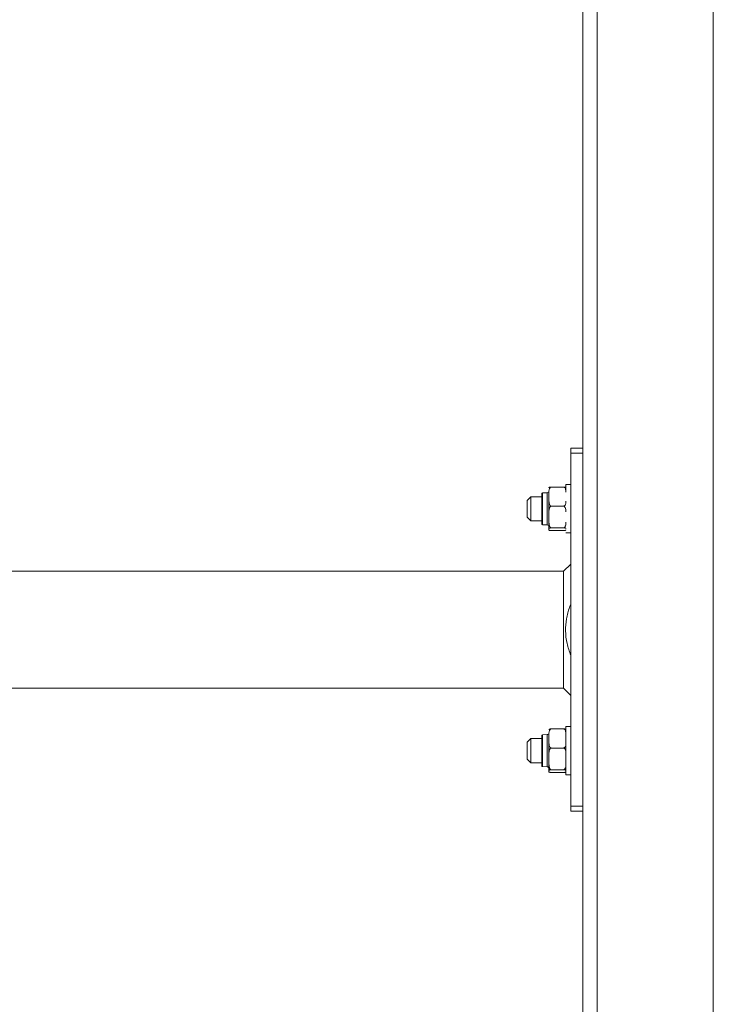
# Model space of a CAD drawing. Units: millimetres. Extents: x 2 to 56538, y -2512 to 29406.
# Drawn here: x 17155 to 17442, y 17287 to 17694 of the extents above; entities that cross this region are included whole.
import ezdxf

# ---------------------------------------------------------------- set-up
doc = ezdxf.new("R2010")
doc.units = ezdxf.units.MM
doc.layers.add('0COUPE-Longitudinale', color=7, linetype='Continuous')

msp = doc.modelspace()

# ---------------------------------------------------------------- linework, layer by layer
at = {"layer": '0COUPE-Longitudinale', "color": 7, "linetype": 'Continuous', "lineweight": 15, "extrusion": (1.22465e-16, 6.12323e-17, -1)}
for p, q in [((17387.92, 18363.359, -14215.249), (17387.92, 14983.86, -14215.249)), ((17393.92, 15341.86, -14215.249), (17393.92, 18243.359, -14215.249)), ((17441.92, 15341.86, -14215.249), (17441.92, 18243.359, -14215.249)), ((17382.92, 17516.86, -14215.249), (17382.92, 17366.859, -14215.249)), ((17387.92, 17516.86, -14215.249), (17382.92, 17516.86, -14215.249)), ((17382.92, 17514.859, -14215.249), (17387.92, 17514.859, -14215.249)), ((17374.92, 17500.858, -14215.249), (17379.92, 17500.858, -14215.249)), ((17380.92, 17501.86, -14215.249), (17382.92, 17501.86, -14215.249)), ((17380.92, 17499.64, -14215.249), (17380.92, 17501.86, -14215.249)), ((17364.92, 17495.359, -14215.249), (17366.42, 17496.859, -14215.249)), ((17364.92, 17495.359, -14215.249), (17364.92, 17488.359, -14215.249)), ((17366.42, 17496.859, -14215.249), (17370.92, 17496.859, -14215.249)), ((17366.42, 17486.859, -14215.249), (17366.42, 17496.859, -14215.249)), ((17370.92, 17498.058, -14215.249), (17370.92, 17485.661, -14215.249)), ((17371.309, 17498.458, -14215.249), (17373.141, 17498.506, -14215.249)), ((17373.92, 17498.79, -14215.249), (17373.92, 17483.15, -14215.249)), ((17374.92, 17492.965, -14215.249), (17379.92, 17492.965, -14215.249)), ((17366.42, 17486.859, -14215.249), (17364.92, 17488.359, -14215.249)), ((17370.92, 17486.859, -14215.249), (17366.42, 17486.859, -14215.249)), ((17373.141, 17485.213, -14215.249), (17371.309, 17485.261, -14215.249)), ((17374.92, 17483.967, -14215.249), (17379.92, 17483.967, -14215.249)), ((17374.92, 17482.86, -14215.249), (17379.92, 17482.86, -14215.249)), ((17382.92, 17481.859, -14215.249), (17380.92, 17481.859, -14215.249)), ((17379.92, 17466.01, -14215.249), (17382.92, 17469.009, -14215.249)), ((15055.92, 17466.01, -14215.249), (17379.92, 17466.01, -14215.249)), ((17379.92, 17466.01, -14215.249), (17379.92, 17417.709, -14215.249)), ((17379.92, 17417.709, -14215.249), (15055.92, 17417.709, -14215.249)), ((17382.92, 17414.71, -14215.249), (17379.92, 17417.709, -14215.249)), ((17380.92, 17401.859, -14215.249), (17382.92, 17401.859, -14215.249)), ((17380.92, 17381.86, -14215.249), (17380.92, 17401.859, -14215.249)), ((17370.92, 17398.058, -14215.249), (17370.92, 17385.661, -14215.249)), ((17371.309, 17398.457, -14215.249), (17373.141, 17398.506, -14215.249)), ((17373.92, 17398.789, -14215.249), (17373.92, 17383.151, -14215.249)), ((17374.92, 17400.858, -14215.249), (17379.92, 17400.858, -14215.249)), ((17364.92, 17395.36, -14215.249), (17366.42, 17396.859, -14215.249)), ((17364.92, 17395.36, -14215.249), (17364.92, 17388.36, -14215.249)), ((17366.42, 17396.859, -14215.249), (17370.92, 17396.859, -14215.249)), ((17366.42, 17386.86, -14215.249), (17366.42, 17396.859, -14215.249)), ((17374.92, 17392.965, -14215.249), (17379.92, 17392.965, -14215.249)), ((17366.42, 17386.86, -14215.249), (17364.92, 17388.36, -14215.249)), ((17370.92, 17386.86, -14215.249), (17366.42, 17386.86, -14215.249)), ((17373.141, 17385.213, -14215.249), (17371.309, 17385.261, -14215.249)), ((17374.92, 17383.966, -14215.249), (17379.92, 17383.966, -14215.249)), ((17374.92, 17382.861, -14215.249), (17379.92, 17382.861, -14215.249)), ((17382.92, 17381.86, -14215.249), (17380.92, 17381.86, -14215.249)), ((17387.92, 17368.859, -14215.249), (17382.92, 17368.859, -14215.249)), ((17382.92, 17366.859, -14215.249), (17387.92, 17366.859, -14215.249))]:
    msp.add_line(p, q, dxfattribs=at)
at = {"layer": '0COUPE-Longitudinale', "color": 8, "linetype": 'Continuous', "lineweight": 15, "extrusion": (1.22465e-16, 6.12323e-17, -1)}
for p, q in [((17371.309, 17485.261, -14215.249), (17371.309, 17498.458, -14215.249)), ((17373.141, 17485.213, -14215.249), (17373.141, 17498.506, -14215.249)), ((17371.309, 17385.261, -14215.249), (17371.309, 17398.457, -14215.249)), ((17373.141, 17385.213, -14215.249), (17373.141, 17398.506, -14215.249))]:
    msp.add_line(p, q, dxfattribs=at)
at = {"layer": '0COUPE-Longitudinale', "color": 7, "linetype": 'Continuous', "lineweight": 15, "extrusion": (1.22465e-16, 6.12323e-17, -1)}
for centre, radius, start, end in [((-17373.12, 17499.306, 14215.249), 0.8, 180, 268.5), ((-17371.32, 17498.058, 14215.249), 0.4, 0, 88.5), ((-17371.32, 17485.661, 14215.249), 0.4, 271.5, 0), ((-17373.12, 17484.414, 14215.249), 0.8, 91.5, 180), ((-17371.32, 17398.058, 14215.249), 0.4, 0, 88.5), ((-17373.12, 17399.306, 14215.249), 0.8, 180, 268.5), ((-17371.32, 17385.661, 14215.249), 0.4, 271.5, 0), ((-17373.12, 17384.414, 14215.249), 0.8, 91.5, 180)]:
    msp.add_arc(centre, radius, start, end, dxfattribs=at)
at = {"layer": '0COUPE-Longitudinale', "color": 7, "linetype": 'Continuous', "lineweight": 15}
for points, knots in [([(17374.92, 17500.858, -14215.249), (17374.86, 17500.853, -14215.249), (17374.741, 17500.843, -14215.249), (17374.548, 17500.753, -14215.249), (17374.316, 17500.556, -14215.249), (17374.002, 17500.004, -14215.249), (17373.927, 17499.374, -14215.249), (17373.921, 17498.894, -14215.249), (17373.92, 17498.79, -14215.249)], [0, 0, 0, 0, 0.0599318, 0.1196469, 0.2200165, 0.3963337, 0.869463, 1, 1, 1, 1]), ([(17374.92, 17500.858, -14215.249), (17374.86, 17500.857, -14215.249), (17374.741, 17500.856, -14215.249), (17374.548, 17500.843, -14215.249), (17374.316, 17500.816, -14215.249), (17374.002, 17500.738, -14215.249), (17373.927, 17500.651, -14215.249), (17373.921, 17500.583, -14215.249), (17373.92, 17500.568, -14215.249)], [0, 0, 0, 0, 0.0599805, 0.1196203, 0.2199742, 0.3961735, 0.8695476, 1, 1, 1, 1]), ([(17380.92, 17500.568, -14215.249), (17380.914, 17500.608, -14215.249), (17380.904, 17500.669, -14215.249), (17380.756, 17500.757, -14215.249), (17380.563, 17500.811, -14215.249), (17380.28, 17500.845, -14215.249), (17380.095, 17500.857, -14215.249), (17379.968, 17500.858, -14215.249), (17379.92, 17500.858, -14215.249)], [0, 0, 0, 0, 0.35907335, 0.54136057, 0.79346945, 0.87229143, 0.95170255, 1, 1, 1, 1]), ([(17380.92, 17498.79, -14215.249), (17380.914, 17499.077, -14215.249), (17380.904, 17499.51, -14215.249), (17380.756, 17500.13, -14215.249), (17380.564, 17500.524, -14215.249), (17380.279, 17500.761, -14215.249), (17380.095, 17500.846, -14215.249), (17379.968, 17500.855, -14215.249), (17379.92, 17500.858, -14215.249)], [0, 0, 0, 0, 0.3591392, 0.5412683, 0.7934903, 0.8722412, 0.9517567, 1, 1, 1, 1]), ([(17373.92, 17495.033, -14215.249), (17373.927, 17494.746, -14215.249), (17373.937, 17494.313, -14215.249), (17374.084, 17493.694, -14215.249), (17374.277, 17493.298, -14215.249), (17374.561, 17493.062, -14215.249), (17374.745, 17492.977, -14215.249), (17374.872, 17492.968, -14215.249), (17374.92, 17492.965, -14215.249)], [0, 0, 0, 0, 0.3591464, 0.540995, 0.7933511, 0.8722386, 0.9517557, 1, 1, 1, 1]), ([(17379.92, 17492.965, -14215.249), (17379.98, 17492.97, -14215.249), (17380.099, 17492.98, -14215.249), (17380.292, 17493.07, -14215.249), (17380.524, 17493.266, -14215.249), (17380.839, 17493.819, -14215.249), (17380.913, 17494.45, -14215.249), (17380.919, 17494.93, -14215.249), (17380.92, 17495.033, -14215.249)], [0, 0, 0, 0, 0.05977705, 0.1196367, 0.22014751, 0.39630397, 0.86971369, 1, 1, 1, 1]), ([(17373.92, 17490.606, -14215.249), (17373.931, 17491.127, -14215.249), (17373.945, 17491.771, -14215.249), (17374.239, 17492.48, -14215.249), (17374.427, 17492.745, -14215.249), (17374.646, 17492.907, -14215.249), (17374.807, 17492.962, -14215.249), (17374.9, 17492.964, -14215.249), (17374.92, 17492.965, -14215.249)], [0, 0, 0, 0, 0.5650504, 0.6983809, 0.8326211, 0.9060233, 0.979925, 1, 1, 1, 1]), ([(17379.92, 17492.965, -14215.249), (17379.959, 17492.962, -14215.249), (17380.056, 17492.956, -14215.249), (17380.227, 17492.888, -14215.249), (17380.447, 17492.712, -14215.249), (17380.713, 17492.291, -14215.249), (17380.899, 17491.559, -14215.249), (17380.912, 17490.949, -14215.249), (17380.92, 17490.606, -14215.249)], [0, 0, 0, 0, 0.0395184, 0.09656533, 0.18442392, 0.33013373, 0.62279544, 1, 1, 1, 1]), ([(17374.92, 17483.967, -14215.249), (17374.881, 17483.969, -14215.249), (17374.785, 17483.975, -14215.249), (17374.613, 17484.043, -14215.249), (17374.393, 17484.219, -14215.249), (17374.127, 17484.639, -14215.249), (17373.942, 17485.372, -14215.249), (17373.928, 17485.981, -14215.249), (17373.92, 17486.324, -14215.249)], [0, 0, 0, 0, 0.0395442, 0.0965601, 0.1844443, 0.3299478, 0.6229787, 1, 1, 1, 1]), ([(17373.92, 17483.677, -14215.249), (17373.927, 17483.717, -14215.249), (17373.937, 17483.778, -14215.249), (17374.084, 17483.863, -14215.249), (17374.276, 17483.921, -14215.249), (17374.561, 17483.952, -14215.249), (17374.745, 17483.964, -14215.249), (17374.872, 17483.966, -14215.249), (17374.92, 17483.967, -14215.249)], [0, 0, 0, 0, 0.3591216, 0.5410542, 0.7935862, 0.8721679, 0.9517365, 1, 1, 1, 1]), ([(17374.92, 17482.86, -14215.249), (17374.86, 17482.861, -14215.249), (17374.741, 17482.863, -14215.249), (17374.548, 17482.876, -14215.249), (17374.317, 17482.903, -14215.249), (17374.002, 17482.98, -14215.249), (17373.927, 17483.068, -14215.249), (17373.921, 17483.136, -14215.249), (17373.92, 17483.15, -14215.249)], [0, 0, 0, 0, 0.0599333, 0.1195817, 0.2201769, 0.3964017, 0.8695288, 1, 1, 1, 1]), ([(17380.92, 17486.324, -14215.249), (17380.909, 17485.804, -14215.249), (17380.895, 17485.161, -14215.249), (17380.601, 17484.451, -14215.249), (17380.413, 17484.187, -14215.249), (17380.194, 17484.024, -14215.249), (17380.033, 17483.97, -14215.249), (17379.94, 17483.967, -14215.249), (17379.92, 17483.967, -14215.249)], [0, 0, 0, 0, 0.5649871, 0.6982524, 0.8326386, 0.9059441, 0.9799168, 1, 1, 1, 1]), ([(17379.92, 17483.967, -14215.249), (17379.98, 17483.966, -14215.249), (17380.099, 17483.964, -14215.249), (17380.292, 17483.952, -14215.249), (17380.524, 17483.924, -14215.249), (17380.839, 17483.847, -14215.249), (17380.913, 17483.759, -14215.249), (17380.919, 17483.691, -14215.249), (17380.92, 17483.677, -14215.249)], [0, 0, 0, 0, 0.05977631, 0.11956726, 0.22016412, 0.39639173, 0.86952669, 1, 1, 1, 1]), ([(17380.92, 17483.15, -14215.249), (17380.914, 17483.11, -14215.249), (17380.904, 17483.049, -14215.249), (17380.756, 17482.964, -14215.249), (17380.564, 17482.907, -14215.249), (17380.28, 17482.875, -14215.249), (17380.095, 17482.863, -14215.249), (17379.968, 17482.861, -14215.249), (17379.92, 17482.86, -14215.249)], [0, 0, 0, 0, 0.3591064, 0.5410627, 0.7935163, 0.8723201, 0.9517386, 1, 1, 1, 1]), ([(17382.92, 17431.271, -14215.249), (17382.357, 17432.891, -14215.249), (17381.214, 17436.18, -14215.249), (17380.605, 17441.301, -14215.249), (17381.024, 17446.401, -14215.249), (17382.014, 17450.052, -14215.249), (17382.766, 17452.042, -14215.249), (17382.92, 17452.449, -14215.249)], [0, 0, 0, 0, 0.2365368, 0.4801498, 0.7060787, 0.9398554, 1, 1, 1, 1]), ([(17374.92, 17400.858, -14215.249), (17374.86, 17400.853, -14215.249), (17374.741, 17400.843, -14215.249), (17374.548, 17400.754, -14215.249), (17374.316, 17400.555, -14215.249), (17374.002, 17400.005, -14215.249), (17373.927, 17399.373, -14215.249), (17373.921, 17398.893, -14215.249), (17373.92, 17398.789, -14215.249)], [0, 0, 0, 0, 0.0599281, 0.1195178, 0.220065, 0.3963713, 0.8694711, 1, 1, 1, 1]), ([(17374.92, 17400.858, -14215.249), (17374.86, 17400.857, -14215.249), (17374.741, 17400.857, -14215.249), (17374.548, 17400.844, -14215.249), (17374.316, 17400.816, -14215.249), (17374.002, 17400.737, -14215.249), (17373.927, 17400.649, -14215.249), (17373.921, 17400.583, -14215.249), (17373.92, 17400.569, -14215.249)], [0, 0, 0, 0, 0.0599751, 0.1196155, 0.2199703, 0.3962037, 0.8695823, 1, 1, 1, 1]), ([(17380.92, 17398.789, -14215.249), (17380.914, 17399.077, -14215.249), (17380.904, 17399.509, -14215.249), (17380.756, 17400.13, -14215.249), (17380.564, 17400.524, -14215.249), (17380.279, 17400.761, -14215.249), (17380.095, 17400.846, -14215.249), (17379.968, 17400.855, -14215.249), (17379.92, 17400.858, -14215.249)], [0, 0, 0, 0, 0.3591392, 0.5412683, 0.7934903, 0.8722412, 0.9517567, 1, 1, 1, 1]), ([(17380.92, 17400.569, -14215.249), (17380.914, 17400.609, -14215.249), (17380.904, 17400.669, -14215.249), (17380.756, 17400.756, -14215.249), (17380.563, 17400.811, -14215.249), (17380.28, 17400.845, -14215.249), (17380.095, 17400.857, -14215.249), (17379.968, 17400.858, -14215.249), (17379.92, 17400.858, -14215.249)], [0, 0, 0, 0, 0.3590503, 0.5413441, 0.793462, 0.8722868, 0.9517008, 1, 1, 1, 1]), ([(17373.92, 17395.034, -14215.249), (17373.927, 17394.746, -14215.249), (17373.937, 17394.314, -14215.249), (17374.084, 17393.694, -14215.249), (17374.276, 17393.297, -14215.249), (17374.561, 17393.062, -14215.249), (17374.745, 17392.977, -14215.249), (17374.872, 17392.969, -14215.249), (17374.92, 17392.965, -14215.249)], [0, 0, 0, 0, 0.359121, 0.54120958, 0.79354775, 0.87224767, 0.95175913, 1, 1, 1, 1]), ([(17379.92, 17392.965, -14215.249), (17379.98, 17392.97, -14215.249), (17380.099, 17392.981, -14215.249), (17380.292, 17393.069, -14215.249), (17380.523, 17393.268, -14215.249), (17380.839, 17393.819, -14215.249), (17380.913, 17394.45, -14215.249), (17380.919, 17394.93, -14215.249), (17380.92, 17395.034, -14215.249)], [0, 0, 0, 0, 0.0597732, 0.1195076, 0.2201955, 0.3963405, 0.8694644, 1, 1, 1, 1]), ([(17373.92, 17390.607, -14215.249), (17373.932, 17391.127, -14215.249), (17373.946, 17391.77, -14215.249), (17374.239, 17392.481, -14215.249), (17374.427, 17392.744, -14215.249), (17374.646, 17392.908, -14215.249), (17374.807, 17392.96, -14215.249), (17374.9, 17392.964, -14215.249), (17374.92, 17392.965, -14215.249)], [0, 0, 0, 0, 0.564895, 0.6985313, 0.8325626, 0.9059826, 0.9799022, 1, 1, 1, 1]), ([(17379.92, 17392.965, -14215.249), (17379.959, 17392.962, -14215.249), (17380.055, 17392.955, -14215.249), (17380.227, 17392.888, -14215.249), (17380.447, 17392.711, -14215.249), (17380.714, 17392.292, -14215.249), (17380.898, 17391.559, -14215.249), (17380.912, 17390.95, -14215.249), (17380.92, 17390.607, -14215.249)], [0, 0, 0, 0, 0.03956231, 0.09662199, 0.18450021, 0.32999374, 0.62300458, 1, 1, 1, 1]), ([(17374.92, 17383.966, -14215.249), (17374.881, 17383.969, -14215.249), (17374.785, 17383.975, -14215.249), (17374.613, 17384.043, -14215.249), (17374.393, 17384.219, -14215.249), (17374.127, 17384.64, -14215.249), (17373.942, 17385.372, -14215.249), (17373.928, 17385.982, -14215.249), (17373.92, 17386.325, -14215.249)], [0, 0, 0, 0, 0.039534, 0.0965351, 0.1843966, 0.3301113, 0.6227828, 1, 1, 1, 1]), ([(17380.92, 17386.325, -14215.249), (17380.909, 17385.805, -14215.249), (17380.895, 17385.162, -14215.249), (17380.601, 17384.451, -14215.249), (17380.414, 17384.186, -14215.249), (17380.194, 17384.025, -14215.249), (17380.033, 17383.969, -14215.249), (17379.94, 17383.967, -14215.249), (17379.92, 17383.966, -14215.249)], [0, 0, 0, 0, 0.56488153, 0.69839555, 0.83275672, 0.90586776, 0.9799206, 1, 1, 1, 1]), ([(17373.92, 17383.676, -14215.249), (17373.927, 17383.717, -14215.249), (17373.937, 17383.777, -14215.249), (17374.084, 17383.865, -14215.249), (17374.276, 17383.919, -14215.249), (17374.561, 17383.953, -14215.249), (17374.745, 17383.965, -14215.249), (17374.872, 17383.966, -14215.249), (17374.92, 17383.966, -14215.249)], [0, 0, 0, 0, 0.3591134, 0.5410772, 0.7935707, 0.8721762, 0.951743, 1, 1, 1, 1]), ([(17374.92, 17382.861, -14215.249), (17374.86, 17382.862, -14215.249), (17374.741, 17382.864, -14215.249), (17374.548, 17382.875, -14215.249), (17374.317, 17382.905, -14215.249), (17374.002, 17382.98, -14215.249), (17373.927, 17383.069, -14215.249), (17373.921, 17383.136, -14215.249), (17373.92, 17383.151, -14215.249)], [0, 0, 0, 0, 0.0599328, 0.1195642, 0.2201845, 0.3964075, 0.8695301, 1, 1, 1, 1]), ([(17379.92, 17383.966, -14215.249), (17379.98, 17383.966, -14215.249), (17380.099, 17383.964, -14215.249), (17380.292, 17383.951, -14215.249), (17380.524, 17383.924, -14215.249), (17380.839, 17383.847, -14215.249), (17380.913, 17383.759, -14215.249), (17380.919, 17383.691, -14215.249), (17380.92, 17383.676, -14215.249)], [0, 0, 0, 0, 0.05977631, 0.11956726, 0.22016412, 0.39639173, 0.86952669, 1, 1, 1, 1]), ([(17380.92, 17383.151, -14215.249), (17380.914, 17383.111, -14215.249), (17380.904, 17383.05, -14215.249), (17380.756, 17382.963, -14215.249), (17380.563, 17382.908, -14215.249), (17380.28, 17382.874, -14215.249), (17380.095, 17382.862, -14215.249), (17379.968, 17382.861, -14215.249), (17379.92, 17382.861, -14215.249)], [0, 0, 0, 0, 0.3590983, 0.54108572, 0.7935009, 0.87232835, 0.95174499, 1, 1, 1, 1])]:
    msp.add_open_spline(points, degree=3, knots=knots, dxfattribs=at)

doc.saveas('drawing.dxf')
